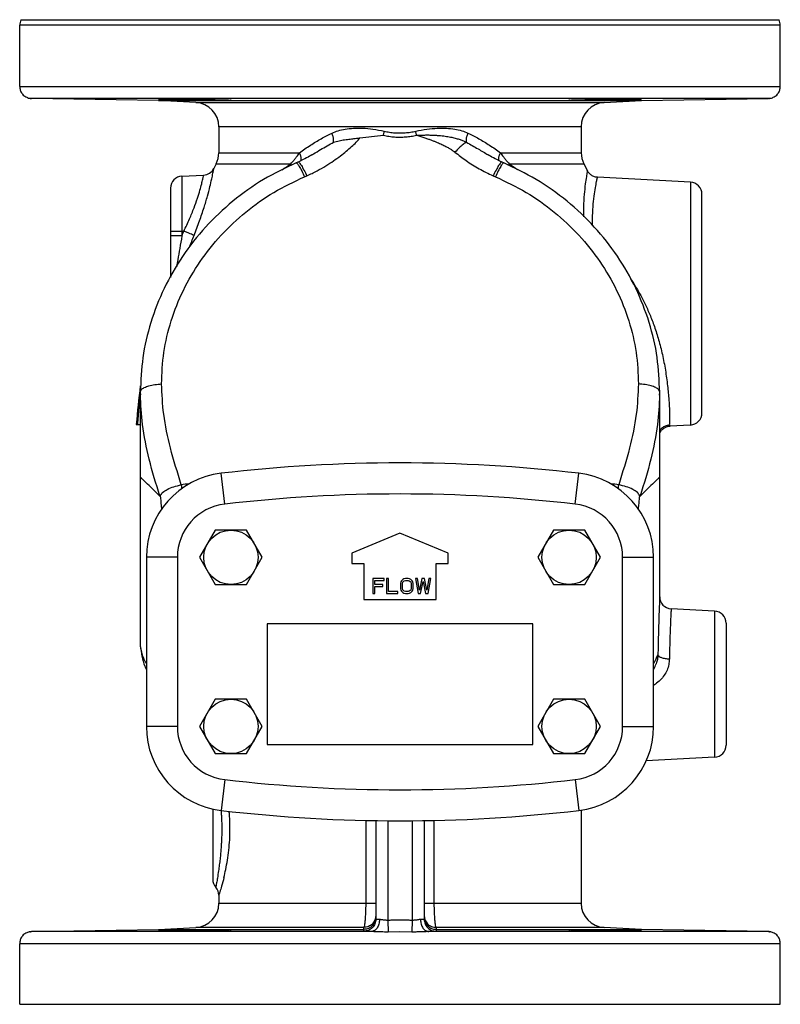
# Model space of a CAD drawing. Extents: x 2.5 to 46.4, y -1.3 to 37.4.
# Drawn here: x 23.7 to 31.6, y 11.4 to 21.6 of the extents above; entities that cross this region are included whole.
import ezdxf

# ---------------------------------------------------------------- set-up
doc = ezdxf.new("R2010")
doc.units = 0
doc.header["$LTSCALE"] = 0.15
doc.header["$MEASUREMENT"] = 0
doc.layers.get('0').update_dxf_attribs({"linetype": 'CONTINUOUS'})

msp = doc.modelspace()

# ---------------------------------------------------------------- linework, layer by layer
at = {"color": 7, "linetype": 'Continuous'}
for p, q in [((23.7303487796, 21.6281321718), (31.576195744, 21.6281321718)), ((23.7172374634, 20.9384693298), (23.7172374634, 21.572011601)), ((31.5893070602, 21.572011601), (23.7172374634, 21.572011601)), ((31.5893070602, 20.9384693298), (31.5893070602, 21.572011601)), ((23.7172374634, 20.9384693298), (31.5893070602, 20.9384693298)), ((31.4679192404, 20.8134883678), (23.8386252832, 20.8134883678)), ((25.1532722618, 20.790540516), (23.8405285624, 20.8134545426)), ((25.1532722618, 20.790540516), (30.1532722618, 20.790540516)), ((25.5413562508, 20.770201896), (25.1532722618, 20.790540516)), ((29.7651882728, 20.770201896), (30.1532722618, 20.790540516)), ((30.1532722618, 20.790540516), (31.4660159612, 20.8134545426)), ((25.5413562508, 20.770201896), (29.7651882728, 20.770201896)), ((25.7782722618, 20.5205445122), (25.7782722618, 20.2517031926)), ((29.5282722618, 20.5205445122), (25.7782722618, 20.5205445122)), ((29.5282722618, 20.5205445122), (29.5282722618, 20.2517031926)), ((25.7782722618, 20.2517031926), (26.6139907982, 20.2517031926)), ((26.739983717, 20.229362579), (26.7400213582, 20.2293851002)), ((28.5665550788, 20.229365419), (28.5665707608, 20.229356037)), ((28.6925537254, 20.2517031926), (29.5282722618, 20.2517031926)), ((25.7505969158, 20.137371446), (25.7260751014, 20.0892373394)), ((25.7505969158, 20.137371446), (26.5242767076, 20.137371446)), ((28.6902402744, 20.1492390788), (28.6902326836, 20.1492443838)), ((28.782267816, 20.137371446), (29.555947608, 20.137371446)), ((29.555947608, 20.137371446), (29.592851483, 20.0645826584)), ((25.3967302642, 20.0093402926), (25.6211530498, 20.0211017924)), ((25.396730266, 20.0093402928), (25.3967302672, 19.3911465026)), ((30.65981426, 19.9468402926), (29.6966859244, 19.9973157098)), ((25.2782722618, 19.884511601), (25.2782722618, 18.961738245)), ((30.6598142598, 19.9468402926), (30.6598142598, 17.434424051)), ((30.7782722618, 17.5592527426), (30.7782722618, 19.822011601)), ((25.2782722618, 19.4406321718), (25.4163570482, 19.4406321718)), ((25.3967302672, 19.391146497), (25.2782722618, 19.391146497)), ((24.9657722618, 17.7745508154), (24.9657722618, 15.1478070212)), ((24.9657725096, 17.7745508152), (24.9659645416, 17.7456975442)), ((30.3405528502, 17.7437060166), (30.340772093, 17.774548084)), ((30.3407722618, 15.657783091), (30.3407722618, 17.7745508154)), ((24.9241064776, 17.4406321718), (24.9657722618, 17.4406321718)), ((30.4404175154, 17.4353856702), (30.4479449774, 17.4233204534)), ((30.65981426, 17.434424051), (30.4469390264, 17.4232677328)), ((25.8392020138, 16.61566314), (25.8020325924, 16.9347555976)), ((29.4673425098, 16.61566314), (29.5045119312, 16.9347555976)), ((25.7408924986, 16.3468821718), (25.5785127354, 16.0656321718)), ((26.065652025, 16.3468821718), (25.7408924986, 16.3468821718)), ((26.2280317882, 16.0656321718), (26.065652025, 16.3468821718)), ((27.6532722618, 16.3156321718), (27.1532722618, 16.1085253906)), ((28.1532722618, 16.1085253906), (27.6532722618, 16.3156321718)), ((29.2408924986, 16.3468821718), (29.0785127354, 16.0656321718)), ((29.565652025, 16.3468821718), (29.2408924986, 16.3468821718)), ((29.7280317882, 16.0656321718), (29.565652025, 16.3468821718)), ((27.1532722618, 16.1085253906), (27.1532722618, 16.0031321718)), ((28.1532722618, 16.0031321718), (28.1532722618, 16.1085253906)), ((25.0282722618, 16.0656321718), (25.0282722618, 14.3156321718)), ((25.3495222618, 16.0656321718), (25.0282722618, 16.0656321718)), ((25.3495222618, 16.0656321718), (25.3495222618, 14.3156321718)), ((25.5785127354, 16.0656321718), (25.7408924986, 15.7843821718)), ((26.065652025, 15.7843821718), (26.2280317882, 16.0656321718)), ((27.1532722618, 16.0031321718), (27.2782722618, 16.0031321718)), ((27.2782722618, 16.0031321718), (27.2782722618, 15.6281321718)), ((28.0282722618, 16.0031321718), (28.1532722618, 16.0031321718)), ((28.0282722618, 15.6281321718), (28.0282722618, 16.0031321718)), ((29.0785127354, 16.0656321718), (29.2408924986, 15.7843821718)), ((29.565652025, 15.7843821718), (29.7280317882, 16.0656321718)), ((29.9570222618, 16.0656321718), (30.2782722618, 16.0656321718)), ((29.9570222618, 14.3156321718), (29.9570222618, 16.0656321718)), ((30.2782722618, 14.3156321718), (30.2782722618, 16.0656321718)), ((27.4892097618, 15.8468821718), (27.3720222618, 15.8468821718)), ((27.3720222618, 15.8468821718), (27.3720222618, 15.6906321718)), ((27.3915535118, 15.8269353658), (27.4892097618, 15.8269353658)), ((27.3915535118, 15.7837172764), (27.3915535118, 15.8269353658)), ((27.4892097618, 15.8269353658), (27.4892097618, 15.8468821718)), ((27.5347826722, 15.8468821718), (27.5152514316, 15.8468821718)), ((27.5152514316, 15.8468821718), (27.5152514316, 15.6906321718)), ((27.5347826722, 15.7105789802), (27.5347826722, 15.8468821718)), ((27.6617357972, 15.8103130272), (27.6584806014, 15.7936906796)), ((27.6584806014, 15.7936906796), (27.6584806014, 15.7438236596)), ((27.6682462264, 15.823610898), (27.6617357972, 15.8103130272)), ((27.6812670472, 15.8369087688), (27.6682462264, 15.823610898)), ((27.6780118514, 15.7936906796), (27.6812670472, 15.8069885502)), ((27.6780118514, 15.7438236596), (27.6780118514, 15.7936906796)), ((27.6942878868, 15.8435577042), (27.6812670472, 15.8369087688)), ((27.6812670472, 15.8069885502), (27.6877774578, 15.8169619626)), ((27.6877774578, 15.8169619626), (27.6975430828, 15.823610898)), ((27.710563941, 15.8468821718), (27.6942878868, 15.8435577042)), ((27.6975430828, 15.823610898), (27.710563941, 15.8269353658)), ((27.7366055828, 15.8468821718), (27.710563941, 15.8468821718)), ((27.710563941, 15.8269353658), (27.7366055828, 15.8269353658)), ((27.7528816368, 15.8435577042), (27.7366055828, 15.8468821718)), ((27.7366055828, 15.8269353658), (27.749626441, 15.823610898)), ((27.749626441, 15.823610898), (27.759392066, 15.8169619626)), ((27.7659024578, 15.8369087688), (27.7528816368, 15.8435577042)), ((27.759392066, 15.8169619626), (27.7659024578, 15.8069885502)), ((27.778923316, 15.823610898), (27.7659024578, 15.8369087688)), ((27.7659024578, 15.8069885502), (27.769157691, 15.7936906796)), ((27.769157691, 15.7936906796), (27.769157691, 15.7438236596)), ((27.7854337078, 15.8103130272), (27.778923316, 15.823610898)), ((27.788688941, 15.7936906796), (27.7854337078, 15.8103130272)), ((27.788688941, 15.7438236596), (27.788688941, 15.7936906796)), ((27.8342618328, 15.8468821718), (27.8147305828, 15.8468821718)), ((27.8147305828, 15.8468821718), (27.8407722618, 15.6906321718)), ((27.8537930828, 15.727201321), (27.8342618328, 15.8468821718)), ((27.8798347618, 15.8468821718), (27.8537930828, 15.727201321)), ((27.866813941, 15.6906321718), (27.8928555828, 15.8169619626)), ((27.905876441, 15.8468821718), (27.8798347618, 15.8468821718)), ((27.8928555828, 15.8169619626), (27.9188972618, 15.6906321718)), ((27.9319180828, 15.727201321), (27.905876441, 15.8468821718)), ((27.9514493328, 15.8468821718), (27.9319180828, 15.727201321)), ((27.944938941, 15.6906321718), (27.9709805828, 15.8468821718)), ((27.9709805828, 15.8468821718), (27.9514493328, 15.8468821718)), ((25.7408924986, 15.7843821718), (26.065652025, 15.7843821718)), ((27.3720222618, 15.6906321718), (27.3915535118, 15.6906321718)), ((27.4761889316, 15.7837172764), (27.3915535118, 15.7837172764)), ((27.3915535118, 15.7637704704), (27.4761889316, 15.7637704704)), ((27.3915535118, 15.6906321718), (27.3915535118, 15.7637704704)), ((27.4761889316, 15.7637704704), (27.4761889316, 15.7837172764)), ((27.5152514316, 15.6906321718), (27.6324389222, 15.6906321718)), ((27.6324389222, 15.7105789802), (27.5347826722, 15.7105789802)), ((27.6324389222, 15.6906321718), (27.6324389222, 15.7105789802)), ((27.6584806014, 15.7438236596), (27.6617357972, 15.727201321)), ((27.6617357972, 15.727201321), (27.6682462264, 15.713903448)), ((27.6682462264, 15.713903448), (27.6812670472, 15.700605576)), ((27.6812670472, 15.7305257888), (27.6780118514, 15.7438236596)), ((27.6877774578, 15.7205523856), (27.6812670472, 15.7305257888)), ((27.6812670472, 15.700605576), (27.6942878868, 15.6939566398)), ((27.6975430828, 15.713903448), (27.6877774578, 15.7205523856)), ((27.6942878868, 15.6939566398), (27.710563941, 15.6906321718)), ((27.710563941, 15.7105789802), (27.6975430828, 15.713903448)), ((27.7366055828, 15.7105789802), (27.710563941, 15.7105789802)), ((27.710563941, 15.6906321718), (27.7366055828, 15.6906321718)), ((27.749626441, 15.713903448), (27.7366055828, 15.7105789802)), ((27.7366055828, 15.6906321718), (27.7528816368, 15.6939566398)), ((27.759392066, 15.7205523856), (27.749626441, 15.713903448)), ((27.7528816368, 15.6939566398), (27.7659024578, 15.700605576)), ((27.7659024578, 15.7305257888), (27.759392066, 15.7205523856)), ((27.769157691, 15.7438236596), (27.7659024578, 15.7305257888)), ((27.7659024578, 15.700605576), (27.778923316, 15.713903448)), ((27.778923316, 15.713903448), (27.7854337078, 15.727201321)), ((27.7854337078, 15.727201321), (27.788688941, 15.7438236596)), ((27.8407722618, 15.6906321718), (27.866813941, 15.6906321718)), ((27.9188972618, 15.6906321718), (27.944938941, 15.6906321718)), ((29.2408924986, 15.7843821718), (29.565652025, 15.7843821718)), ((27.2782722618, 15.6281321718), (28.0282722618, 15.6281321718)), ((30.9098142636, 15.5093402924), (30.4592302672, 15.532954399)), ((30.909814263, 15.5093402924), (30.909814263, 13.9969240512)), ((31.0282722618, 15.3845079954), (31.0282722618, 14.1217563482)), ((26.2782722618, 15.3781321718), (26.2782722618, 14.1281321718)), ((29.0282722618, 15.3781321718), (26.2782722618, 15.3781321718)), ((29.0282722618, 14.1281321718), (29.0282722618, 15.3781321718)), ((30.3046773702, 14.9622956168), (30.3045220762, 14.9618832916)), ((25.7408924986, 14.5968821718), (25.5785127354, 14.3156321718)), ((26.065652025, 14.5968821718), (25.7408924986, 14.5968821718)), ((26.2280317882, 14.3156321718), (26.065652025, 14.5968821718)), ((29.2408924986, 14.5968821718), (29.0785127354, 14.3156321718)), ((29.565652025, 14.5968821718), (29.2408924986, 14.5968821718)), ((29.7280317882, 14.3156321718), (29.565652025, 14.5968821718)), ((25.3495222618, 14.3156321718), (25.0282722618, 14.3156321718)), ((25.5785127354, 14.3156321718), (25.7408924986, 14.0343821718)), ((26.065652025, 14.0343821718), (26.2280317882, 14.3156321718)), ((29.0785127354, 14.3156321718), (29.2408924986, 14.0343821718)), ((29.565652025, 14.0343821718), (29.7280317882, 14.3156321718)), ((29.9570222618, 14.3156321718), (30.2782722618, 14.3156321718)), ((26.2782722618, 14.1281321718), (29.0282722618, 14.1281321718)), ((25.7408924986, 14.0343821718), (26.065652025, 14.0343821718)), ((29.2408924986, 14.0343821718), (29.565652025, 14.0343821718)), ((30.9098142636, 13.9969240512), (30.1996069824, 13.9597036648)), ((25.8392020138, 13.7656012038), (25.8020325924, 13.446508746)), ((29.4673425098, 13.7656012038), (29.5045119312, 13.446508746)), ((25.7157722618, 13.4637061632), (25.7157722618, 12.7340405276)), ((29.5282722618, 13.4512457592), (29.5282722618, 12.4857198314)), ((27.3017097618, 12.4857198314), (27.3017097876, 13.3433543112)), ((27.4032722618, 13.3433543112), (27.4032721964, 12.320640469)), ((27.5282722618, 13.3433543112), (27.5282722618, 12.3093270754)), ((27.7782722618, 13.3433543112), (27.7782722618, 12.3093270754)), ((27.9032722618, 13.3433543112), (27.9032722618, 12.3207682536)), ((28.0048347218, 13.3433543112), (28.0048347618, 12.4857198314)), ((25.7782722618, 12.5687427336), (25.7782722618, 12.4857198314)), ((25.7782722618, 12.4857198314), (27.4032722618, 12.4857198314)), ((27.9032722618, 12.4857198314), (29.5282722618, 12.4857198314)), ((25.1532722618, 12.2157238276), (25.5413562508, 12.2360624478)), ((27.2794302966, 12.2360624478), (25.5413562508, 12.2360624478)), ((27.5282722618, 12.3093270754), (27.5293122952, 12.1885610406)), ((27.7782722618, 12.3093270754), (27.7772322286, 12.188561055)), ((27.9032722688, 12.3207423126), (27.903272266, 12.32076824)), ((29.7651882728, 12.2360624478), (28.027114227, 12.2360624478)), ((30.1532722618, 12.2157238276), (29.7651882728, 12.2360624478)), ((27.35514545, 12.1927759758), (23.8386252832, 12.1927759758)), ((23.8405285624, 12.1928098012), (25.1532722618, 12.2157238276)), ((25.1532722618, 12.2157238276), (27.2785992092, 12.2157238276)), ((27.6532722618, 12.1888257436), (27.5293122952, 12.1885610448)), ((27.7772322286, 12.1885610448), (27.6532722618, 12.1888257436)), ((31.4679192404, 12.1927759758), (27.9513990738, 12.1927759758)), ((28.0279453144, 12.2157238276), (30.1532722618, 12.2157238276)), ((31.4660159612, 12.1928098012), (30.1532722618, 12.2157238276)), ((31.5893070602, 12.067795014), (23.7172374634, 12.067795014)), ((23.7172374634, 11.4406321718), (23.7172374634, 12.067795014)), ((31.5893070602, 11.4406321718), (31.5893070602, 12.067795014)), ((23.7172374634, 11.4406321718), (31.5893070602, 11.4406321718))]:
    msp.add_line(p, q, dxfattribs=at)
for centre in [(25.9032722618, 16.0656321718), (29.4032722618, 16.0656321718), (25.9032722618, 14.3156321718), (29.4032722618, 14.3156321718)]:
    msp.add_circle(centre, 0.28125, dxfattribs=at)
for centre, radius, start, end in [((25.5282722618, 20.5205445122), 0.25, 0, 87), ((29.7782722618, 20.5205445122), 0.25, 92.99999999999999, 180), ((25.5282722618, 20.2517031926), 0.25, 332.7852431420001, 0), ((29.7782722618, 20.2517031926), 0.25, 180, 207.214756858), ((25.6146717914, 20.1459336146), 0.1249999912, 272.9999999653, 333.2184471787), ((25.4032722618, 19.884511601), 0.125, 93.0000013884, 180), ((30.6532722618, 19.822011601), 0.125, 0, 86.99999832110002), ((32.0553372034, 16.8951220778), 7.1520649416, 172.4202764469, 175.6256254498), ((30.6532722618, 17.5592527426), 0.125, 273.0000016893999, 0), ((27.6532722618, 1.0422129538), 16, 83.3558553714, 96.64414462859997), ((25.9032722618, 16.0656321718), 0.875, 96.64414462859997, 180), ((29.4032722618, 16.0656321718), 0.875, 0, 83.3558553714), ((27.6532722618, 1.0422129538), 15.6787500026, 83.3558553714, 96.64414462859997), ((25.9032722618, 16.0656321718), 0.5537500138, 96.64414462859997, 180), ((29.4032722618, 16.0656321718), 0.5537500138, 0, 83.3558553714), ((30.4657720946, 15.6577811704), 0.124999733, 179.9991196962, 267.0000304686), ((30.9032722618, 15.384511601), 0.125, 0, 86.9999967027), ((25.9032722618, 14.3156321718), 0.875, 180, 263.3558553714), ((25.9032722618, 14.3156321718), 0.5537500138, 180, 263.3558553714), ((29.4032722618, 14.3156321718), 0.5537500138, 276.6441446286, 0), ((29.4032722618, 14.3156321718), 0.875, 276.6441446286, 0), ((30.9032722618, 14.1217527426), 0.125, 273.0000032973, 0), ((27.6532722618, 29.3390513898), 15.6787500026, 263.3558553714, 276.6441446286), ((27.6532722618, 29.3390513898), 16, 263.3558553714, 276.6441446286), ((25.8407722618, 12.7341019766), 0.125, 180.0000000008, 221.4087984399), ((25.6532777252, 12.5687424052), 0.1249987228, 0.0001504827, 41.4121415682), ((25.5282722618, 12.4857198314), 0.25, 273, 0), ((29.7782722618, 12.4857198314), 0.25, 180, 267)]:
    msp.add_arc(centre, radius, start, end, dxfattribs=at)
for points in [[(23.7303487796, 21.6281321718), (23.7205430622, 21.600782061), (23.7172374634, 21.572011601)], [(31.5893070602, 21.572011601), (31.586009398, 21.6007479762), (31.576195744, 21.6281321718)], [(23.7172374634, 20.9384693298), (23.7232808028, 20.8997901478), (23.741398189, 20.8641275678), (23.7707767772, 20.835417995), (23.8095222618, 20.8175376348)], [(31.4970222618, 20.8175376348), (31.5356789402, 20.835356402), (31.5651057232, 20.8640719628), (31.5833021054, 20.8999100718), (31.5893070602, 20.9384693298)], [(23.8095222618, 20.8175376348), (23.8222863224, 20.8148825056), (23.832292402, 20.8137661522), (23.8386252832, 20.8134883678)], [(23.8288841342, 20.8140528322), (23.8224287012, 20.8148607536)], [(23.8324270544, 20.8137568), (23.8288841342, 20.8140528322)], [(23.8386252832, 20.8134883678), (23.8324270544, 20.8137568)], [(23.8386252832, 20.8134883678), (23.8405324868, 20.8134545424)], [(23.8386252832, 20.8134883678), (23.8405324868, 20.8134545424)], [(25.1569519182, 20.8040841526), (25.1697291858, 20.8050289428)], [(25.9069519182, 20.794863435), (25.89417437, 20.793713911), (25.8567145814, 20.7929766264), (25.797127783, 20.7927223992), (25.7194740644, 20.7929764628), (25.6290424856, 20.793713563), (25.5319906632, 20.794862913), (25.4349302598, 20.7963208342), (25.3444780312, 20.797966325), (25.2668019128, 20.7996751976), (25.2071982276, 20.8013304786), (25.1697307594, 20.8028288502), (25.1569519182, 20.8040841526)], [(25.1697291858, 20.8050289428), (25.207189413, 20.8056150834), (25.2667786556, 20.8058136978), (25.3444362418, 20.8056151804), (25.4348710784, 20.8050291522), (25.5319230122, 20.8040844792), (25.6289804208, 20.8028293258), (25.7194289768, 20.8013310976), (25.7971022216, 20.7996759268), (25.8567051704, 20.7979670632), (25.8941729426, 20.7963214944), (25.9069519182, 20.794863435)], [(29.3995926054, 20.794863435), (29.4123710054, 20.7963214588), (29.4498368048, 20.7979669752), (29.5094378466, 20.7996758178), (29.5871113398, 20.8013310188), (29.677562356, 20.8028293002), (29.7746233798, 20.8040845004), (29.871678429, 20.8050291928), (29.9621145154, 20.8056152094), (30.0397711198, 20.8058136978), (30.0993578064, 20.8056150618), (30.1368159084, 20.8050289254)], [(30.1495926054, 20.8040841526), (30.136814295, 20.8028288792), (30.0993491612, 20.8013305716), (30.039748568, 20.7996753434), (29.962073892, 20.7979664728), (29.871620218, 20.7963209328), (29.774555722, 20.794862938), (29.677499097, 20.7937135332), (29.5870644964, 20.7929764274), (29.5094109436, 20.7927223992), (29.449826886, 20.7929766578), (29.4123695592, 20.7937139334), (29.3995926054, 20.794863435)], [(30.1368159084, 20.8050289254), (30.1495926054, 20.8040841526)], [(31.4679192404, 20.8134883678), (31.4660120368, 20.8134545424), (31.4679192404, 20.8134883678)], [(31.4679192404, 20.8134883678), (31.4660120368, 20.8134545424), (31.4679192404, 20.8134883678)], [(31.4679192404, 20.8134883678), (31.4660120368, 20.8134545424), (31.4679192404, 20.8134883678)], [(31.4679192404, 20.8134883678), (31.4660120368, 20.8134545424), (31.4679192404, 20.8134883678)], [(31.4741697472, 20.8137604134), (31.4679192404, 20.8134883678)], [(31.4741174692, 20.8137568), (31.4840079966, 20.8148443904), (31.4970222618, 20.8175376348)], [(31.4776603892, 20.8140528354), (31.4742521218, 20.8137661522), (31.4741697472, 20.8137604134)], [(31.484115823, 20.8148607492), (31.4776603892, 20.8140528354)], [(26.9497497434, 20.454373538), (27.0128910484, 20.4785776524), (27.086515933, 20.495843392), (27.1708532246, 20.5052000726), (27.2663027858, 20.5055616878), (27.3730184222, 20.495793078), (27.4909271608, 20.474437004)], [(27.815617363, 20.474437004), (27.9315008884, 20.49553144), (28.0391535604, 20.5055114898), (28.1349109694, 20.5052429322), (28.219570454, 20.4959219962), (28.2934555008, 20.4786373646), (28.3567947802, 20.454373538)], [(26.6139907982, 20.2517031926), (26.7256960726, 20.329428064), (26.8379182548, 20.3969376144), (26.9497497434, 20.454373538)], [(26.6897797654, 20.0129492454), (26.7949469378, 20.064494434), (26.8860378154, 20.1169237868), (26.965752129, 20.1686963276), (27.0358893996, 20.2190280102), (27.0976667372, 20.2676024076), (27.151938854, 20.3145527492), (27.1992423074, 20.360391298), (27.2389659738, 20.405464468)], [(26.9658139566, 20.3601012796), (26.9666515522, 20.3857467064), (26.9611062528, 20.418254972), (26.9497327794, 20.454373531)], [(26.9658255618, 20.3600926432), (27.0224953596, 20.375477855), (27.0803817836, 20.3862412714), (27.137039655, 20.393619776), (27.1905298842, 20.3993603426), (27.2385973126, 20.4054210418)], [(27.2389659738, 20.405464468), (27.3595415554, 20.4212390248), (27.4811740302, 20.431687084)], [(27.4811740302, 20.431687084), (27.539163681, 20.4213332878), (27.5969135116, 20.4152029354), (27.6544181348, 20.4132276178), (27.7116689044, 20.4153485288), (27.7686558268, 20.421515664), (27.8253768842, 20.4316882318)], [(27.4811797322, 20.4316860728), (27.4845065686, 20.4455956562), (27.48777118, 20.459913502), (27.4909271686, 20.474437004)], [(27.4909271608, 20.474437004), (27.545627396, 20.464084959), (27.6001061752, 20.4579552282), (27.654352803, 20.4559801336), (27.7083603342, 20.4581007534), (27.7621197484, 20.4642672844), (27.815617363, 20.474437004)], [(27.825364906, 20.431685549), (27.8220395772, 20.4455978696), (27.8187766466, 20.4599157236), (27.8156223522, 20.4744369272)], [(27.8253694128, 20.4316847838), (27.8755663434, 20.4341558236), (27.9213487118, 20.4351659628), (27.9636695484, 20.4349417154), (28.0028932936, 20.4336856196), (28.039395659, 20.4315519054), (28.0735150626, 20.4286460956), (28.1055821432, 20.4250275692), (28.135352461, 20.4208277626), (28.1628174992, 20.4161683742), (28.1882028452, 20.4111212424), (28.211802802, 20.4057290672), (28.2339323746, 20.39999973), (28.2547494438, 20.393943663), (28.274314252, 20.3875877792), (28.2926984436, 20.3809700818), (28.3099316166, 20.3741344106), (28.3259629594, 20.3671435978), (28.340718441, 20.3600974888)], [(27.8253768842, 20.4316882318), (27.8700864134, 20.4185388266), (27.9102237322, 20.4058121162), (27.9467340422, 20.3934753366), (27.9799594788, 20.3815174512), (28.0102376844, 20.3699166372), (28.0379378992, 20.3586269504), (28.0634248046, 20.3476055528), (28.0865410352, 20.3370247446), (28.1073346838, 20.3269676526), (28.1260588852, 20.3174163814), (28.1429620526, 20.308335114), (28.158262593, 20.2996772184), (28.1721692294, 20.2913860558), (28.1847770574, 20.283469722), (28.1960749592, 20.275996733), (28.2060369726, 20.269041674), (28.2146668586, 20.2626686642), (28.2219015542, 20.25699836)], [(28.340721922, 20.3600930788), (28.3398799152, 20.3857327096), (28.3454218974, 20.4182457786), (28.3567944698, 20.454373538)], [(28.3567947802, 20.454373538), (28.4686250676, 20.3969383184), (28.5808445758, 20.32943057), (28.6925537254, 20.2517031926)], [(26.7400216096, 20.2293846798), (26.7583108142, 20.2403099132), (26.8319107126, 20.2837932242), (26.9011129162, 20.3237288242), (26.9658255618, 20.3600926432)], [(28.3407217326, 20.3600927924), (28.3072498942, 20.3377510648), (28.2665809194, 20.3024735204), (28.2218798374, 20.257005657)], [(28.3407217326, 20.3600927924), (28.4611968278, 20.2916275102), (28.5665551424, 20.2293655254)], [(26.5529532168, 20.1701525326), (26.5551311512, 20.1727749584), (26.5639165732, 20.1835570718)], [(26.5639165732, 20.1835570718), (26.5853085186, 20.2112084536), (26.6139907982, 20.2517031926)], [(26.7399842484, 20.2293616932), (26.7177986744, 20.2163418614), (26.6518507548, 20.1806553722), (26.5994819226, 20.1556350728)], [(26.631503915, 20.1882139536), (26.6267600376, 20.2183263342), (26.6139906788, 20.2517031926)], [(26.6294647426, 20.1692879012), (26.631503915, 20.1882139536)], [(28.2219015542, 20.25699836), (28.3372307398, 20.1711429872), (28.4715491608, 20.086668067), (28.6167644576, 20.0129493784)], [(28.7070624362, 20.1556359768), (28.6544588638, 20.1807722822), (28.5886424482, 20.216401778), (28.5665718342, 20.2293550806)], [(28.675038418, 20.1882127732), (28.6797819652, 20.218325638), (28.6925513788, 20.2517031924)], [(28.6770766042, 20.1692919192), (28.675038418, 20.1882127732)], [(28.6925537254, 20.2517031926), (28.721236004, 20.2112084526), (28.7426274514, 20.1835576888)], [(28.7426274514, 20.1835576888), (28.7514133626, 20.172774948), (28.7535917092, 20.1701520218)], [(26.5795900448, 20.1469359428), (26.2421823816, 19.9741486672), (25.923598076, 19.7492817474), (25.6418769602, 19.4822657022), (25.403259965, 19.1794365392), (25.2129536162, 18.8479689912), (25.0750249524, 18.4957461972), (24.992203941, 18.1310441808), (24.9657730294, 17.774404615)], [(25.5215439316, 19.396528506), (25.5788248766, 19.5473013246), (25.625074357, 19.6836879858), (25.6605208396, 19.8020823086), (25.6865934034, 19.9012826596), (25.7050130228, 19.9810301838), (25.7171254046, 20.0400569988), (25.7239651058, 20.0766480088), (25.7262621762, 20.0896047042)], [(26.4324526414, 20.0754650516), (26.5242767076, 20.137371446)], [(26.5242767076, 20.137371446), (26.5529532168, 20.1701525326)], [(26.528900506, 20.120639987), (26.5242801464, 20.1373684636)], [(26.5994808408, 20.1556355724), (26.5962419196, 20.1541888136), (26.5821792024, 20.1480449992), (26.5795899014, 20.1469356414)], [(26.5795933144, 20.1469269936), (26.5891347414, 20.1407065414)], [(26.5891347414, 20.1407065414), (26.5903823682, 20.1393941994)], [(26.5903823682, 20.1393941994), (26.6097340262, 20.1107321138), (26.635584402, 20.0635805104), (26.6654658848, 20.002440399)], [(26.5995896042, 20.1555146594), (26.5999681994, 20.155797976), (26.6121505748, 20.1471212376), (26.6325148754, 20.1184102524), (26.6592032324, 20.0722842346), (26.689780707, 20.0129514208)], [(28.70695474, 20.1555155756), (28.7065760994, 20.1557989422), (28.6943936438, 20.147121463), (28.6740292978, 20.1184094182), (28.6473411308, 20.0722825336), (28.6167642058, 20.0129494882)], [(28.7161629772, 20.1393941966), (28.6968111444, 20.110732146), (28.6709604738, 20.0635805462), (28.6410786402, 20.0024404124)], [(28.7269553122, 20.1469353348), (28.7226467884, 20.1487847794), (28.709218172, 20.1546717854), (28.7070630416, 20.1556358676)], [(28.7174103774, 20.1407062902), (28.7161629772, 20.1393941966)], [(28.7269519872, 20.1469269476), (28.7174103774, 20.1407062902)], [(30.340771496, 17.7744076086), (30.3141878896, 18.132070308), (30.2312117944, 18.4967457758), (30.093136102, 18.8489162872), (29.9026947664, 19.1803086428), (29.6639570904, 19.4830436888), (29.3821305704, 19.749950147), (29.0634562412, 19.974694978), (28.7269551506, 20.1469356472)], [(28.7535917092, 20.1701520218), (28.782267816, 20.137371446)], [(28.7776489216, 20.1206503884), (28.7822676486, 20.137371301)], [(28.782267816, 20.137371446), (28.8690333608, 20.079025672)], [(25.1849178314, 17.8594021488), (25.2099453594, 18.1858110732), (25.2856836394, 18.5113675746), (25.4115457854, 18.8273179636), (25.5849403334, 19.125091436), (25.8019911064, 19.3973383734), (26.0583045886, 19.6380141428), (26.348354428, 19.8413784116), (26.6654658848, 20.0024403992)], [(25.4163570482, 19.4406321718), (25.4748360708, 19.5669548148), (25.5215683254, 19.681027214), (25.5570655332, 19.7801540878), (25.5828845762, 19.8632683324), (25.6008834642, 19.9301072256), (25.6125483608, 19.9795819334), (25.6190486818, 20.0102478552), (25.621213021, 20.021100832)], [(26.6654658848, 20.0024403992), (26.677406991, 20.0075372764), (26.6897797654, 20.0129492454)], [(28.6167644576, 20.0129493784), (28.6291380534, 20.0075370532), (28.6410786382, 20.0024403994)], [(28.6410786382, 20.0024403994), (28.9581887522, 19.841379218), (29.2482455826, 19.6380095512), (29.50456179, 19.3973292972), (29.7216096344, 19.125083486), (29.8950023924, 18.8273104648), (30.0208637206, 18.5113585344), (30.0966004116, 18.1858029496), (30.1216266922, 17.8594021488)], [(29.589645892, 20.0525990344), (29.5819816108, 20.0060655532), (29.5710445338, 19.928389717), (29.559847102, 19.8218392322), (29.5521027568, 19.6897948554), (29.5507328762, 19.5894078664)], [(29.5920292204, 20.0661259438), (29.592008189, 20.066009554), (29.589645892, 20.0525990344)], [(29.6972991024, 19.9972882714), (29.6845580098, 19.9986084438), (29.6501794486, 20.0092164142), (29.620246346, 20.0291769494), (29.5972384296, 20.0568364574), (29.5920459236, 20.066203013)], [(29.646291986, 19.4996360902), (29.6460901186, 19.5657351632), (29.651702553, 19.693641246), (29.6629315578, 19.8035354274), (29.6761655736, 19.89115092), (29.6879654386, 19.9538122068), (29.6955180538, 19.9893268256), (29.697086387, 19.9963473916), (29.697212222, 19.996899259)], [(25.3967304742, 19.391146497), (25.3737952474, 19.262151391), (25.3537370772, 19.143938074), (25.3421654974, 19.0732002092)], [(25.3967302672, 19.3911465026), (25.406496396, 19.415916157), (25.4163570482, 19.4406321718)], [(25.5215427156, 19.396528986), (25.506661005, 19.4032370628), (25.4825200864, 19.4135203326), (25.451427971, 19.4263956792), (25.4163572426, 19.4406321714)], [(25.473099482, 19.2717059108), (25.5215439316, 19.396528506)], [(30.040368118, 18.9461070534), (30.0984478652, 18.8549010262), (30.187343539, 18.6906321718)], [(30.187343539, 18.6906321718), (30.237840536, 18.5787436392), (30.2856279912, 18.4544625342), (30.329722727, 18.3160466678), (30.3684803846, 18.163520665), (30.3997382482, 18.0015844744), (30.422050993, 17.840223647), (30.4356725918, 17.6926949568), (30.4422704892, 17.5717681836), (30.4436488028, 17.4851443792), (30.4404175154, 17.4353856702)], [(24.9657729878, 17.7745508152), (24.9761699926, 17.7989530048), (25.0064963098, 17.8213255124), (25.0542295058, 17.8398074736), (25.115399305, 17.852861625), (25.1849178238, 17.8594021698)], [(25.3896693972, 16.8163218494), (25.27728851, 17.1976659706), (25.208387677, 17.5459427976), (25.1849178314, 17.8594021488)], [(30.1216266922, 17.8594021488), (30.0981568476, 17.5459427976), (30.0292560192, 17.1976659692), (29.9168751264, 16.8163218496)], [(30.3407720932, 17.7745508154), (30.3303750228, 17.7989530968), (30.3000486016, 17.8213256452), (30.2523152762, 17.8398075964), (30.1911453388, 17.852861693), (30.1216266922, 17.8594021486)], [(24.9654825216, 17.7444461948), (24.9503996936, 17.6077379216), (24.9355809846, 17.4406321718)], [(25.1673354208, 16.6979449086), (25.0578667828, 17.0826361866), (24.9896033714, 17.441235376), (24.9659640798, 17.7460921464)], [(30.3405533522, 17.7441275152), (30.3169411452, 17.4412352342), (30.2486776814, 17.0826359002), (30.139209033, 16.6979449192)], [(30.3403409598, 17.3761918402), (30.3422438236, 17.3791671072), (30.3684405312, 17.4078837378), (30.402258779, 17.4272439792), (30.4404040646, 17.4353898824)], [(30.3403479426, 17.3494669996), (30.3607421098, 17.3811881856), (30.3923016792, 17.4069353238), (30.4304631186, 17.4211692852)], [(30.4304631186, 17.4211692852), (30.4479400066, 17.4233188696)], [(25.167337387, 16.6979479254), (25.0556708632, 16.8074299794), (24.9881752222, 16.873278105), (24.9657722618, 16.8951220778)], [(25.1726723108, 16.7021725864), (25.1967885766, 16.7357567108), (25.2449367822, 16.7682056392), (25.3117751376, 16.7957212182), (25.3897018876, 16.81632207)], [(25.4721970456, 16.8256296878), (25.3896693972, 16.8163218494)], [(25.3900728252, 16.8163645934), (25.391237343, 16.7914111768), (25.392776962, 16.7746816478)], [(29.9168751264, 16.8163218496), (29.8343474778, 16.8256296882)], [(29.9137675624, 16.7746816478), (29.915307179, 16.7914111546), (29.9164716976, 16.8163645936)], [(30.1338722216, 16.7021728026), (30.109755955, 16.7357568892), (30.0616077494, 16.7682057712), (29.9947693948, 16.7957213052), (29.916842616, 16.8163220744)], [(30.3407722618, 16.8951220778), (30.3183692998, 16.8732781034), (30.2508736536, 16.8074299728), (30.1392071218, 16.6979479106)], [(25.1726720732, 16.7021725864), (25.1710390908, 16.6985606132), (25.1692464776, 16.6971173156), (25.167337387, 16.6979479254)], [(25.1726720732, 16.7021725864), (25.1817797662, 16.6003314556), (25.1863897682, 16.5648170262)], [(30.1200435344, 16.5642553066), (30.12413191, 16.5950354538), (30.1298111562, 16.6494008618), (30.1338724638, 16.7021728026)], [(30.1338724638, 16.7021728026), (30.1355054376, 16.698560869), (30.1372980402, 16.6971175724), (30.1392071218, 16.6979479106)], [(30.3407722618, 15.657783091), (30.3400625206, 15.6417923872), (30.3380419852, 15.5946073832), (30.3351633706, 15.5224120268), (30.3319815772, 15.4337744406), (30.3289659032, 15.3374993436), (30.3263864336, 15.2402945318), (30.324330477, 15.1459657714), (30.3227894914, 15.0566241014)], [(30.4592302672, 15.532954399), (30.4585139226, 15.5191331402), (30.4564799842, 15.4784537124), (30.4535838492, 15.4162419324), (30.4503830378, 15.339863497), (30.4473491974, 15.256893708), (30.4447540642, 15.173112975), (30.4426855568, 15.0918045284), (30.4411341914, 15.01479033)], [(24.9657722618, 15.1486513832), (24.9969472834, 15.0244591642), (25.0249229812, 14.969335572)], [(24.9657734712, 15.1487620992), (25.0107996586, 14.9398311164), (25.0248606886, 14.9077306752)], [(30.283219028, 14.9726438632), (30.3227894914, 15.0566241014)], [(30.4411341914, 15.01479033), (30.4344447144, 14.9558209164), (30.416609647, 14.899000109), (30.3874219258, 14.8449951548), (30.346999941, 14.7955811158), (30.2965636826, 14.7531321718)], [(30.3227851292, 15.056623918), (30.317886853, 15.0097330016), (30.3056479202, 14.964918866), (30.304677381, 14.9622956128)], [(30.3227851292, 15.056623918), (30.3330217244, 15.0414461534), (30.3587458154, 15.028318037), (30.396482451, 15.0190132114), (30.441133958, 15.0147888372)], [(30.2807033974, 14.9682238094), (30.283219028, 14.9726438632)], [(30.2815870374, 14.9080134776), (30.3045231442, 14.9618844294)], [(30.2965636826, 14.7531321718), (30.2788372878, 14.7414788838)], [(25.8014755128, 13.4464629862), (25.8048407026, 13.3928135586), (25.8070241124, 13.342983692), (25.8082080964, 13.296563576), (25.8085727032, 13.2531321598)], [(25.8936845768, 13.2531321718), (25.888922975, 13.389964302), (25.8849099514, 13.4389920178)], [(25.808573853, 13.2531321598), (25.8082047774, 13.2095157484), (25.807011824, 13.1629275552), (25.8048152212, 13.1129626784), (25.8014583432, 13.0595675002), (25.7967977946, 13.0029170922), (25.7907746902, 12.9436017656), (25.7834422018, 12.8826138626), (25.775000327, 12.8212895318)], [(25.830732892, 12.751415113), (25.8497195156, 12.8349800596), (25.8673898544, 12.9305844984), (25.881578351, 13.0347210794), (25.890636321, 13.1436773624), (25.8936845768, 13.2531321718)], [(25.7750003686, 12.821286532), (25.76350677, 12.7470227556), (25.7550298836, 12.6966864256), (25.749769439, 12.6667537056), (25.7473197176, 12.653069604)], [(25.830732892, 12.751415113), (25.806866816, 12.661933951), (25.7889407582, 12.6021135624), (25.7794755276, 12.5724283054)], [(27.2794302966, 12.2360624478), (27.2850368918, 12.2473309998), (27.2903572154, 12.2738279898), (27.2950011012, 12.3138067962), (27.298620715, 12.3647010514), (27.3009210748, 12.4232491564), (27.3017097618, 12.4857198314)], [(28.0048347618, 12.4857198314), (28.005623449, 12.4232491564), (28.0079238086, 12.3647010514), (28.0115434224, 12.3138067962), (28.016187308, 12.2738279898), (28.0215076324, 12.2473309998), (28.027114227, 12.2360624478)], [(27.4032666692, 12.3608911396), (27.3969819334, 12.3218358512)], [(27.4032722618, 12.3406667126), (27.4017088718, 12.3210136098)], [(27.9032722618, 12.3608911396), (27.9095641326, 12.3218102134)], [(27.9032722618, 12.3406667126), (27.904839726, 12.3209880738)], [(27.4032721948, 12.320640469), (27.3937786678, 12.272991878), (27.3667399394, 12.2324726148), (27.3262631916, 12.2053652384), (27.2784967416, 12.1957872918)], [(27.4017088718, 12.3210136098), (27.3971743292, 12.3021184322), (27.379535253, 12.2674136622), (27.35209348, 12.2398384476), (27.3174638862, 12.2220225714), (27.2792509998, 12.215723828)], [(27.2792509998, 12.2157238276), (27.2793055302, 12.2226564206), (27.2793650526, 12.2294338828), (27.2794302966, 12.2360624478)], [(27.3938614714, 12.3133889786), (27.367063831, 12.2730349122), (27.3269059276, 12.2459009234), (27.2794302284, 12.2360698016)], [(27.4416244326, 12.3177569378), (27.4347610872, 12.2703135914), (27.4159560438, 12.2299712854), (27.3880239276, 12.202768215), (27.35514545, 12.1927759732)], [(27.3969819334, 12.3218358512), (27.3938614714, 12.3133889786)], [(27.441623609, 12.3177569378), (27.4275373038, 12.3182761222), (27.4173800124, 12.3188120498), (27.4104844886, 12.319339837), (27.406197303, 12.3198449246), (27.4039444292, 12.3203210668), (27.4032722618, 12.3207681746)], [(27.5282722618, 12.3093270754), (27.5090595602, 12.3097326746), (27.4918072782, 12.3112833252), (27.4764819732, 12.3133755774), (27.4630720184, 12.3154338718), (27.451500185, 12.3169995276), (27.441623609, 12.3177569378)], [(27.6532722618, 12.309856473), (27.6115357342, 12.3097983456), (27.569863113, 12.3096229444), (27.5282722618, 12.3093270754)], [(27.7782722618, 12.3093270754), (27.7366851056, 12.3096229252), (27.6950128374, 12.3097983238), (27.6532722618, 12.309856473)], [(27.8649209146, 12.3177569378), (27.8517574698, 12.3166043546), (27.8360506572, 12.3142937298), (27.8178462472, 12.3116636402), (27.7977760954, 12.3097503568), (27.7782722618, 12.3093270754)], [(27.8649205432, 12.3177569378), (27.8717838564, 12.2703141138), (27.8905887624, 12.229972117), (27.9185207026, 12.2027689486), (27.951399074, 12.1927761166)], [(27.9032722618, 12.3207682376), (27.9026013558, 12.3203214804), (27.9003481842, 12.3198450602), (27.8960561694, 12.3193394584), (27.8891534668, 12.3188113252), (27.8789944764, 12.318275552), (27.8649209146, 12.3177569378)], [(27.9032722688, 12.3207423126), (27.9127658596, 12.2729918796), (27.9398045868, 12.232472617), (27.980281333, 12.2053652402), (28.028047782, 12.1957872916)], [(27.904839726, 12.3209880738), (27.9093701944, 12.3021184322), (27.9270092706, 12.2674136622), (27.9544510436, 12.2398384476), (27.9890806374, 12.2220225714), (28.0272935238, 12.215723828)], [(27.9095641326, 12.3218102134), (27.9126768386, 12.3133864654)], [(27.9126768386, 12.3133864654), (27.9394754314, 12.2730299726), (27.9796355694, 12.2458942332), (28.027114227, 12.236062449)], [(28.027114227, 12.2360624478), (28.0271794712, 12.2294338828), (28.0272389934, 12.2226564206), (28.0272935238, 12.2157238276)], [(23.8095222618, 12.188726709), (23.770854604, 12.170900333), (23.7414235342, 12.142171486), (23.72323441, 12.1063291998), (23.7172374634, 12.067795014)], [(23.8324255988, 12.1925074434), (23.8225356386, 12.1914198188), (23.8095222618, 12.188726709)], [(23.8224357936, 12.1914046736), (23.8289387668, 12.1922168632)], [(23.8289387668, 12.1922168632), (23.8323035602, 12.1924989722), (23.832378247, 12.1925041708)], [(23.832378247, 12.1925041708), (23.8386252832, 12.1927759758)], [(23.8386252832, 12.1927759758), (23.8405324868, 12.1928098012), (23.8386252832, 12.1927759758)], [(23.8386252832, 12.1927759758), (23.8405324868, 12.1928098012), (23.8386252832, 12.1927759758)], [(23.8386252832, 12.1927759758), (23.8405324868, 12.1928098012), (23.8386252832, 12.1927759758)], [(23.8386252832, 12.1927759758), (23.8405324868, 12.1928098012), (23.8386252832, 12.1927759758)], [(25.1569519182, 12.2021801912), (25.1697302286, 12.2034354646), (25.2071953624, 12.2049337722), (25.2667959558, 12.2065890002), (25.3444706316, 12.208297871), (25.4349243056, 12.2099434108), (25.5319888016, 12.2114014056), (25.6290454268, 12.2125508104), (25.7194800272, 12.2132879162), (25.79713358, 12.2135419446), (25.8567176376, 12.213287686), (25.8941749644, 12.2125504104), (25.9069519182, 12.2114009086)], [(25.1697286154, 12.2012354182), (25.1569519182, 12.2021801912)], [(25.9069519182, 12.2114009086), (25.8941735182, 12.209942885), (25.8567077188, 12.2082973686), (25.797106677, 12.206588526), (25.719433184, 12.204933325), (25.6289821676, 12.2034350434), (25.5319211438, 12.2021798434), (25.4348660946, 12.2012351508), (25.3444300082, 12.2006491342), (25.2667734038, 12.2004506458), (25.2071867172, 12.200649282), (25.1697286154, 12.2012354182)], [(27.2784967416, 12.1957872916), (27.2785242604, 12.2027338956), (27.2785576744, 12.2093678902), (27.2785992092, 12.2157238276)], [(27.35514545, 12.1927759758), (27.327023628, 12.1932944418), (27.3067112946, 12.1938303784), (27.2929196384, 12.1943583406), (27.2843450868, 12.1948636142), (27.2798398766, 12.195339955), (27.2784967416, 12.1957872916)], [(27.5293122952, 12.1885610448), (27.4911634662, 12.188764173), (27.4567876514, 12.189538866), (27.4260783158, 12.1905845296), (27.3990111724, 12.1916139288), (27.3754528982, 12.1923972254), (27.35514545, 12.1927759758)], [(27.9513990738, 12.1927759758), (27.924376581, 12.1921988238), (27.8925237128, 12.1910433866), (27.8559628492, 12.189728818), (27.8159512296, 12.1887727334), (27.7772322286, 12.1885610448)], [(28.028047782, 12.1957872916), (28.0267069322, 12.195340325), (28.0222001714, 12.1948636684), (28.0136142462, 12.194357837), (27.999806008, 12.1938295158), (27.979488849, 12.1932937304), (27.9513990738, 12.1927759758)], [(28.0279453144, 12.2157238276), (28.0279868808, 12.2093623614), (28.02802029, 12.2027278992), (28.028047782, 12.1957872916)], [(29.3995926054, 12.2114009086), (29.4123701536, 12.2125504328), (29.4498299422, 12.2132877174), (29.5094167408, 12.2135419446), (29.5870704594, 12.2132878808), (29.677502038, 12.2125507806), (29.7745538606, 12.2114014308), (29.871614264, 12.2099435096), (29.9620664924, 12.2082980186), (30.0397426108, 12.2065891462), (30.099346296, 12.2049338652), (30.1368137642, 12.2034354936), (30.1495926054, 12.2021801912)], [(30.1368153378, 12.201235401), (30.0993551106, 12.2006492602), (30.039765868, 12.2004506458), (29.9621082818, 12.2006491632), (29.8716734454, 12.2012351914), (29.7746215114, 12.2021798644), (29.6775641028, 12.2034350178), (29.5871155468, 12.2049332462), (29.509442302, 12.2065884168), (29.4498393532, 12.2082972804), (29.412371581, 12.2099428494), (29.3995926054, 12.2114009086)], [(30.1495926054, 12.2021801912), (30.1368153378, 12.201235401)], [(31.4679192404, 12.1927759758), (31.4660120368, 12.1928098012)], [(31.4679192404, 12.1927759758), (31.4660120368, 12.1928098012)], [(31.4679192404, 12.1927759758), (31.4741189248, 12.1925074434)], [(31.4970222618, 12.188726709), (31.484240588, 12.1913845384), (31.4742409634, 12.1924989722), (31.4679192404, 12.1927759758)], [(31.4741189248, 12.1925074434), (31.477605757, 12.1922168662)], [(31.477605757, 12.1922168662), (31.4841087294, 12.1914046696)], [(31.5893070602, 12.067795014), (31.5832685496, 12.1064591322), (31.56514599, 12.142137248), (31.5357631298, 12.1708495536), (31.4970222618, 12.188726709)]]:
    msp.add_spline(points, degree=3, dxfattribs=at)

doc.saveas('drawing.dxf')
